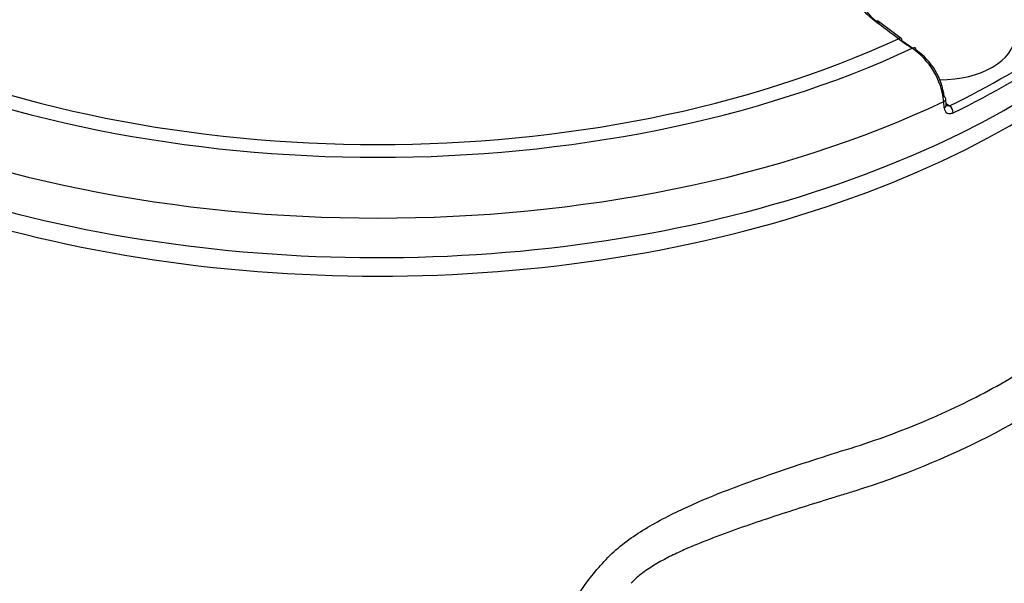
# Model space of a CAD drawing. Units: millimetres. Extents: x 0 to 594, y 0 to 420.
# Drawn here: x 422 to 427, y 388 to 390 of the extents above; entities that cross this region are included whole.
import ezdxf

# ---------------------------------------------------------------- set-up
doc = ezdxf.new("R2010")
doc.units = ezdxf.units.MM
for name, color, linetype in [('II3-04SHW-STD', 7, 'Continuous'), ('II345-04CAP-STD', 7, 'Continuous'), ('TSH-1', 7, 'Continuous')]:
    doc.layers.add(name, color=color, linetype=linetype)

# ---------------------------------------------------------------- blocks, each defined once
blk = doc.blocks.new('SE6')
at = {"layer": 'II3-04SHW-STD', "color": 7, "linetype": 'Continuous'}
blk.add_ellipse((423.8344, 391.3215), major_axis=(3.9551, 0), ratio=0.57735, start_param=3.086151, end_param=6.337928, dxfattribs=at)
for points, knots in [([(419.9492, 388.6623), (419.9828, 388.5862), (420.0219, 388.5106), (420.1621, 388.2748), (420.2809, 388.1203), (420.491, 387.8996), (420.5664, 387.8277), (420.7284, 387.6877), (420.8153, 387.6192), (421.0882, 387.4231), (421.2866, 387.3039), (421.716, 387.0888), (421.9487, 386.9925), (422.3093, 386.8716), (422.4319, 386.8349), (422.6193, 386.7854), (422.6823, 386.7698), (422.8097, 386.7405), (422.8738, 386.7257), (423.0693, 386.6945), (423.1985, 386.6914), (423.4534, 386.7181), (423.5808, 386.7486), (423.9433, 386.8749), (424.1646, 387.0037), (424.4052, 387.1657), (424.4308, 387.1848), (424.4769, 387.2278), (424.4981, 387.2513), (424.5565, 387.3256), (424.587, 387.3783), (424.6269, 387.4593), (424.6385, 387.4869), (424.6637, 387.5415), (424.6775, 387.5683), (424.7231, 387.6472), (424.7588, 387.6977), (424.8206, 387.7704), (424.8423, 387.7944), (424.8894, 387.8386), (424.9146, 387.859), (424.9941, 387.9165), (425.0523, 387.9502), (425.2284, 388.0401), (425.351, 388.0881), (425.5872, 388.1744), (425.7026, 388.2127), (425.8715, 388.2663), (425.9272, 388.2829), (426.0368, 388.3196), (426.0908, 388.339), (426.2504, 388.4006), (426.354, 388.4464), (426.5514, 388.5461), (426.6452, 388.5999), (426.9119, 388.7722), (427.0706, 388.902), (427.2794, 389.1169), (427.3435, 389.1914), (427.4306, 389.3057), (427.4582, 389.3448), (427.5107, 389.4205), (427.5356, 389.4574), (427.6062, 389.5653), (427.6479, 389.6344), (427.7192, 389.7633), (427.7484, 389.8226), (427.7949, 389.9234), (427.8122, 389.9623), (427.8358, 390.0345), (427.8419, 390.065), (427.8431, 390.0928), (427.8431, 390.0971), (427.8429, 390.101)], [0.1729395, 0.1729395, 0.1729395, 0.1729395, 0.1875, 0.1875, 0.21875, 0.21875, 0.234375, 0.234375, 0.25, 0.25, 0.28125, 0.28125, 0.3125, 0.3125, 0.328125, 0.328125, 0.3359375, 0.3359375, 0.34375, 0.34375, 0.359375, 0.359375, 0.375, 0.375, 0.40625, 0.40625, 0.4101563, 0.4101563, 0.4140625, 0.4140625, 0.421875, 0.421875, 0.4257813, 0.4257813, 0.4296875, 0.4296875, 0.4375, 0.4375, 0.4414063, 0.4414063, 0.4453125, 0.4453125, 0.453125, 0.453125, 0.46875, 0.46875, 0.484375, 0.484375, 0.4921875, 0.4921875, 0.5, 0.5, 0.515625, 0.515625, 0.53125, 0.53125, 0.5625, 0.5625, 0.578125, 0.578125, 0.5859375, 0.5859375, 0.59375, 0.59375, 0.609375, 0.609375, 0.625, 0.625, 0.640625, 0.640625, 0.65625, 0.65625, 0.6592844, 0.6592844, 0.6592844, 0.6592844]), ([(427.8961, 390.0027), (427.9026, 389.9941), (427.9075, 389.982), (427.9196, 389.9214), (427.9119, 389.8493), (427.8688, 389.7227), (427.8467, 389.6714), (427.7923, 389.5585), (427.7587, 389.4967), (427.6812, 389.3691), (427.6371, 389.303), (427.5633, 389.1998), (427.5374, 389.1643), (427.4834, 389.0947), (427.4553, 389.0603), (427.3087, 388.8904), (427.1722, 388.7612), (426.8701, 388.5279), (426.7037, 388.4227), (426.3395, 388.2367), (426.1434, 388.1571), (425.9365, 388.0915)], [0.2073686, 0.2073686, 0.2073686, 0.2073686, 0.25, 0.25, 0.375, 0.375, 0.4375, 0.4375, 0.5, 0.5, 0.5625, 0.5625, 0.59375, 0.59375, 0.625, 0.625, 0.75, 0.75, 0.875, 0.875, 1, 1, 1, 1]), ([(422.8543, 386.6617), (422.7648, 386.6807), (422.6747, 386.7018), (422.4987, 386.7474), (422.4119, 386.772), (422.1552, 386.8509), (421.9888, 386.9106), (421.5042, 387.1112), (421.212, 387.2688), (420.8225, 387.538), (420.7003, 387.6339), (420.4791, 387.8315), (420.3792, 387.9337), (420.2006, 388.145), (420.1218, 388.2542), (420.0204, 388.4227), (419.9897, 388.4794), (419.9342, 388.5936), (419.9093, 388.6516), (419.8879, 388.7089)], [0, 0, 0, 0, 0.0625, 0.0625, 0.125, 0.125, 0.25, 0.25, 0.5, 0.5, 0.625, 0.625, 0.75, 0.75, 0.875, 0.875, 0.9375, 0.9375, 1, 1, 1, 1]), ([(425.9365, 388.0915), (425.9265, 388.0885), (425.9164, 388.0855), (425.8963, 388.0794), (425.8862, 388.0763), (425.8559, 388.067), (425.8357, 388.0608), (425.7746, 388.0419), (425.7336, 388.029), (425.6095, 387.9895), (425.5255, 387.9621), (425.3977, 387.9174), (425.3546, 387.9018), (425.2686, 387.8689), (425.2258, 387.8517), (425.1623, 387.8233), (425.1412, 387.8134), (425.0995, 387.7924), (425.0788, 387.7813), (425.039, 387.7576), (425.0197, 387.745), (424.9923, 387.7244), (424.9834, 387.7172), (424.9706, 387.7058), (424.9664, 387.702), (424.9602, 387.696), (424.9582, 387.6939), (424.9542, 387.6898), (424.9522, 387.6877), (424.9503, 387.6856)], [0, 0, 0, 0, 0.03125, 0.03125, 0.0625, 0.0625, 0.125, 0.125, 0.25, 0.25, 0.5, 0.5, 0.625, 0.625, 0.75, 0.75, 0.8125, 0.8125, 0.875, 0.875, 0.9375, 0.9375, 0.96875, 0.96875, 0.984375, 0.984375, 0.992188, 0.992188, 1, 1, 1, 1])]:
    blk.add_open_spline(points, degree=3, knots=knots, dxfattribs=at)
at = {"layer": 'II345-04CAP-STD', "color": 7, "linetype": 'Continuous'}
for p, q in [((426.141, 390.0851), (426.0412, 390.1599)), ((426.1436, 390.0761), (426.1923, 390.0425)), ((426.3387, 389.7917), (426.337, 389.8193)), ((426.3301, 389.7793), (426.3284, 389.8069)), ((426.3383, 389.7977), (426.3542, 389.7886))]:
    blk.add_line(p, q, dxfattribs=at)
for centre, radius, start, end in [((426.6459, 390.774), 0.8629, 233.1491, 238.0854), ((426.0001, 389.7712), 0.3302, 6.2074, 54.9495), ((426.0452, 389.7954), 0.2869, 6.579, 55.7437)]:
    blk.add_arc(centre, radius, start, end, dxfattribs=at)
for centre, major_axis, ratio, start_param, end_param in [((423.8344, 391.4003), (-3.95, 0), 0.57735, 0, 3.166288), ((426.0262, 390.1399), (-0.015, -0.02), 0.480826, 3.142084, 4.006988), ((424.1186, 373.15), (-12.2251, 19.7922), 0.55685, -0.959547, -0.95344), ((423.8344, 391.7345), (-3.666, 0), 0.57735, 0.894701, 2.246891), ((426.1259, 390.0651), (-0.015, -0.02), 0.476681, 3.142089, 4.009101), ((426.1259, 390.0651), (-0.015, -0.02), 0.476681, 2.455591, 3.142089), ((426.3093, 390.0939), (-0.3312, 0), 0.57735, 1.573664, 3.141593), ((423.8344, 391.7274), (-3.7516, 0), 0.57735, 0.892031, 2.249561), ((426.1891, 390.0217), (-0.0133, -0.0212), 0.550967, 2.411064, 3.951616), ((423.8344, 391.5227), (3.9206, 0), 0.57735, -0.872773, -0.698023), ((423.8344, 391.503), (3.9456, 0), 0.57735, -0.872773, -0.698023), ((426.3126, 389.8174), (-0.0249, -0.0016), 0.574436, 2.219746, 3.16507), ((426.3126, 389.8174), (-0.0249, -0.0016), 0.574436, 3.16507, 3.889748), ((423.8344, 391.57), (3.9427, 0), 0.57735, 4.027543, 5.397235), ((426.3143, 389.7898), (-0.0249, -0.0016), 0.574443, 2.220084, 3.165982), ((426.3542, 389.7682), (0.0109, -0.0225), 0.524766, 0.860337, 2.396226)]:
    blk.add_ellipse(centre, major_axis=major_axis, ratio=ratio, start_param=start_param, end_param=end_param, dxfattribs=at)
for points, knots in [([(426.0286, 390.1583), (425.9911, 390.1863), (425.9615, 390.2181), (425.9208, 390.286), (425.91, 390.3218), (425.9094, 390.3916), (425.9197, 390.426), (425.9596, 390.4872), (425.9896, 390.5147), (426.0641, 390.5578), (426.109, 390.5738), (426.2069, 390.592), (426.2592, 390.5942), (426.3369, 390.5872), (426.3612, 390.5834), (426.3851, 390.5783)], [0, 0, 0, 0, 0.125, 0.125, 0.25, 0.25, 0.375, 0.375, 0.5, 0.5, 0.625, 0.625, 0.75, 0.75, 0.8078107, 0.8078107, 0.8078107, 0.8078107]), ([(426.1146, 390.5391), (426.0883, 390.5309), (426.0638, 390.5204), (425.9723, 390.4675), (425.9319, 390.4047), (425.9328, 390.3057), (425.9429, 390.2718), (425.9811, 390.2075), (426.0088, 390.1774), (426.0439, 390.1508)], [0.4224716, 0.4224716, 0.4224716, 0.4224716, 0.5, 0.5, 0.75, 0.75, 0.875, 0.875, 1, 1, 1, 1]), ([(426.3301, 389.7793), (426.3308, 389.7687), (426.3356, 389.7604), (426.3467, 389.7545), (426.351, 389.7536), (426.3603, 389.7541), (426.3653, 389.7554), (426.3702, 389.7578)], [0, 0, 0, 0, 0.5, 0.5, 0.75, 0.75, 1, 1, 1, 1]), ([(426.3542, 389.7886), (426.3488, 389.7864), (426.3434, 389.7865), (426.3392, 389.7887), (426.3391, 389.7888), (426.339, 389.7889)], [0, 0, 0, 0, 0.5, 0.5, 0.512638, 0.512638, 0.512638, 0.512638])]:
    blk.add_open_spline(points, degree=3, knots=knots, dxfattribs=at)

msp = doc.modelspace()

# ---------------------------------------------------------------- block references
at = {"layer": 'TSH-1'}
msp.add_blockref('SE6', (0, 0), dxfattribs=at)

doc.saveas('drawing.dxf')
